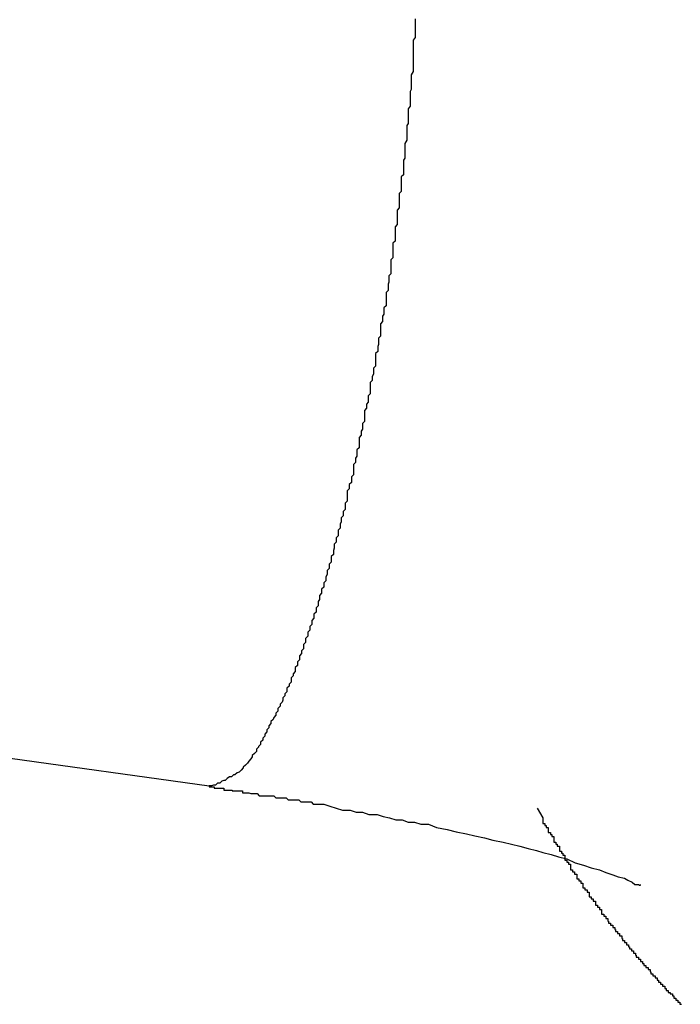
# Model space of a CAD drawing. Extents: x -46.6 to 46.6, y -49.5 to 49.5.
# Drawn here: x 32.1 to 32.2, y 14.4 to 14.5 of the extents above; entities that cross this region are included whole.
import ezdxf

# ---------------------------------------------------------------- set-up
doc = ezdxf.new("R2010")
doc.units = 0
doc.layers.get('0').update_dxf_attribs({"linetype": 'CONTINUOUS'})

msp = doc.modelspace()

# ---------------------------------------------------------------- linework, layer by layer
at = {"color": 0}
for points in [[(32.1404, 14.5286), (32.1404, 14.5283), (32.1404, 14.528), (32.1404, 14.5277), (32.1404, 14.5274), (32.1404, 14.5271), (32.1404, 14.5268), (32.1404, 14.5265), (32.1404, 14.5262), (32.1404, 14.5259), (32.1404, 14.5259), (32.1401, 14.5255), (32.1401, 14.5252), (32.1401, 14.5249), (32.1401, 14.5246), (32.1401, 14.5243), (32.1401, 14.524), (32.1401, 14.5237), (32.1401, 14.5234), (32.1401, 14.5231), (32.1401, 14.5228), (32.1401, 14.5225), (32.1401, 14.5222), (32.1401, 14.5219), (32.1401, 14.5216), (32.1401, 14.5213), (32.1401, 14.521), (32.1401, 14.521), (32.1398, 14.5205), (32.1398, 14.5202), (32.1398, 14.5199), (32.1398, 14.5196), (32.1398, 14.5193), (32.1398, 14.519), (32.1398, 14.5187), (32.1398, 14.5184), (32.1397, 14.5181), (32.1397, 14.5178), (32.1397, 14.5175), (32.1397, 14.5172), (32.1397, 14.5169), (32.1397, 14.5166), (32.1397, 14.5163), (32.1397, 14.516), (32.1397, 14.516), (32.1394, 14.5156), (32.1394, 14.5153), (32.1394, 14.515), (32.1394, 14.5147), (32.1394, 14.5144), (32.1394, 14.5141), (32.1394, 14.5138), (32.1394, 14.5135), (32.1392, 14.5132), (32.1392, 14.5129), (32.1392, 14.5126), (32.1392, 14.5123), (32.1392, 14.512), (32.1392, 14.5117), (32.1392, 14.5114), (32.1392, 14.5111), (32.1392, 14.5111), (32.1389, 14.5106), (32.1389, 14.5103), (32.1389, 14.51), (32.1389, 14.5097), (32.1389, 14.5094), (32.1389, 14.5091), (32.1389, 14.5088), (32.1389, 14.5085), (32.1387, 14.5082), (32.1387, 14.5079), (32.1387, 14.5076), (32.1387, 14.5073), (32.1387, 14.507), (32.1387, 14.5067), (32.1387, 14.5064), (32.1387, 14.5061), (32.1387, 14.5061), (32.1384, 14.5058), (32.1384, 14.5055), (32.1384, 14.5052), (32.1384, 14.5049), (32.1384, 14.5046), (32.1384, 14.5043), (32.1384, 14.504), (32.1384, 14.5037), (32.1381, 14.5034), (32.1381, 14.5031), (32.1381, 14.5028), (32.1381, 14.5025), (32.1381, 14.5022), (32.1381, 14.5019), (32.1381, 14.5016), (32.1381, 14.5013), (32.1381, 14.5013), (32.1378, 14.501), (32.1378, 14.5007), (32.1378, 14.5004), (32.1378, 14.5001), (32.1378, 14.4998), (32.1378, 14.4995), (32.1378, 14.4992), (32.1378, 14.4989), (32.1375, 14.4986), (32.1375, 14.4983), (32.1375, 14.498), (32.1375, 14.4977), (32.1375, 14.4974), (32.1375, 14.4971), (32.1375, 14.4968), (32.1375, 14.4965), (32.1375, 14.4965), (32.1372, 14.4962), (32.1372, 14.4959), (32.1372, 14.4956), (32.1372, 14.4953), (32.1372, 14.495), (32.1372, 14.4947), (32.1372, 14.4944), (32.1372, 14.4941), (32.1369, 14.4938), (32.1369, 14.4935), (32.1369, 14.4932), (32.1369, 14.4929), (32.1369, 14.4926), (32.1369, 14.4923), (32.1369, 14.492), (32.1369, 14.4918), (32.1369, 14.4918), (32.1366, 14.4915), (32.1366, 14.4912), (32.1366, 14.4909), (32.1366, 14.4906), (32.1365, 14.4903), (32.1365, 14.49), (32.1365, 14.4897), (32.1365, 14.4894), (32.1362, 14.4891), (32.1362, 14.4888), (32.1362, 14.4885), (32.1362, 14.4882), (32.1362, 14.4879), (32.1362, 14.4876), (32.1362, 14.4873), (32.1362, 14.4872), (32.1362, 14.4872), (32.1359, 14.4869), (32.1359, 14.4866), (32.1359, 14.4863), (32.1359, 14.486), (32.1357, 14.4857), (32.1357, 14.4854), (32.1357, 14.4851), (32.1357, 14.4849), (32.1354, 14.4846), (32.1354, 14.4843), (32.1354, 14.484), (32.1354, 14.4837), (32.1354, 14.4834), (32.1354, 14.4831), (32.1354, 14.4828), (32.1354, 14.4828), (32.1354, 14.4828), (32.1351, 14.4825), (32.1351, 14.4822), (32.1351, 14.4819), (32.1351, 14.4816), (32.135, 14.4813), (32.135, 14.481), (32.135, 14.4807), (32.135, 14.4806), (32.1347, 14.4803), (32.1347, 14.48), (32.1347, 14.4797), (32.1347, 14.4794), (32.1347, 14.4791), (32.1347, 14.4788), (32.1347, 14.4785), (32.1347, 14.4785), (32.1347, 14.4785), (32.1344, 14.4782), (32.1344, 14.4779), (32.1344, 14.4776), (32.1344, 14.4773), (32.1342, 14.477), (32.1342, 14.4767), (32.1342, 14.4764), (32.1342, 14.4764), (32.1339, 14.4761), (32.1339, 14.4758), (32.1339, 14.4755), (32.1339, 14.4754), (32.1339, 14.4751), (32.1339, 14.4748), (32.1339, 14.4745), (32.1339, 14.4745), (32.1339, 14.4745), (32.1336, 14.4742), (32.1336, 14.4739), (32.1336, 14.4736), (32.1336, 14.4733), (32.1334, 14.473), (32.1334, 14.4727), (32.1334, 14.4724), (32.1334, 14.4724), (32.1331, 14.4721), (32.1331, 14.4718), (32.1331, 14.4715), (32.1331, 14.4714), (32.1331, 14.4711), (32.1331, 14.4708), (32.1331, 14.4705), (32.1331, 14.4705), (32.1331, 14.4705), (32.1328, 14.4702), (32.1328, 14.4699), (32.1328, 14.4696), (32.1328, 14.4694), (32.1326, 14.4691), (32.1326, 14.4688), (32.1326, 14.4685), (32.1326, 14.4685), (32.1323, 14.4682), (32.1323, 14.4679), (32.1323, 14.4676), (32.1323, 14.4676), (32.1323, 14.4673), (32.1323, 14.467), (32.1323, 14.4667), (32.1323, 14.4667), (32.1323, 14.4667), (32.132, 14.4664), (32.132, 14.4661), (32.132, 14.4658), (32.132, 14.4655), (32.1318, 14.4652), (32.1318, 14.4649), (32.1318, 14.4646), (32.1318, 14.4646), (32.1315, 14.4643), (32.1315, 14.464), (32.1315, 14.4637), (32.1315, 14.4637), (32.1315, 14.4634), (32.1315, 14.4631), (32.1315, 14.4628), (32.1315, 14.4628), (32.1315, 14.4628), (32.1312, 14.4625), (32.1312, 14.4622), (32.1312, 14.4619), (32.1312, 14.4617), (32.1309, 14.4614), (32.1309, 14.4611), (32.1309, 14.4608), (32.1309, 14.4608), (32.1306, 14.4605), (32.1306, 14.4602), (32.1306, 14.4599), (32.1306, 14.4599), (32.1306, 14.4596), (32.1306, 14.4593), (32.1306, 14.459), (32.1306, 14.459), (32.1306, 14.459), (32.1303, 14.4587), (32.1303, 14.4584), (32.1303, 14.4581), (32.1303, 14.4578), (32.13, 14.4575), (32.13, 14.4572), (32.13, 14.4569), (32.13, 14.4569), (32.1297, 14.4566), (32.1297, 14.4563), (32.1297, 14.456), (32.1297, 14.456), (32.1296, 14.4557), (32.1296, 14.4554), (32.1296, 14.4551), (32.1296, 14.4551), (32.1296, 14.4551), (32.1293, 14.4548), (32.1293, 14.4545), (32.1293, 14.4542), (32.1293, 14.454), (32.129, 14.4537), (32.129, 14.4534), (32.129, 14.4531), (32.129, 14.4531), (32.1287, 14.4528), (32.1287, 14.4525), (32.1287, 14.4522), (32.1287, 14.4522), (32.1286, 14.4519), (32.1286, 14.4516), (32.1286, 14.4513), (32.1286, 14.4513), (32.1286, 14.4513), (32.1283, 14.451), (32.1283, 14.4507), (32.1283, 14.4504), (32.1283, 14.4502), (32.128, 14.4499), (32.128, 14.4496), (32.128, 14.4493), (32.128, 14.4493), (32.1277, 14.449), (32.1277, 14.4487), (32.1277, 14.4484), (32.1277, 14.4484), (32.1275, 14.4481), (32.1275, 14.4478), (32.1275, 14.4475), (32.1275, 14.4475), (32.1275, 14.4475), (32.1272, 14.4472), (32.1272, 14.4469), (32.1272, 14.4466), (32.1272, 14.4466), (32.1269, 14.4463), (32.1269, 14.446), (32.1269, 14.4457), (32.1269, 14.4457), (32.1266, 14.4454), (32.1266, 14.4451), (32.1266, 14.4448), (32.1266, 14.4448), (32.1264, 14.4445), (32.1264, 14.4442), (32.1264, 14.4439), (32.1264, 14.4439), (32.1264, 14.4439), (32.1261, 14.4436), (32.1261, 14.4433), (32.1261, 14.443), (32.1261, 14.443), (32.1258, 14.4427), (32.1258, 14.4424), (32.1258, 14.4421), (32.1258, 14.4421), (32.1255, 14.4418), (32.1255, 14.4415), (32.1255, 14.4412), (32.1255, 14.4412), (32.1252, 14.4409), (32.1252, 14.4407), (32.1252, 14.4404), (32.1252, 14.4404), (32.1252, 14.4404), (32.1249, 14.4401), (32.1249, 14.4398), (32.1249, 14.4395), (32.1249, 14.4395), (32.1246, 14.4392), (32.1246, 14.4389), (32.1246, 14.4386), (32.1246, 14.4386), (32.1243, 14.4383), (32.1243, 14.438), (32.1243, 14.4377), (32.1243, 14.4377), (32.124, 14.4374), (32.124, 14.4373), (32.124, 14.437), (32.124, 14.437), (32.124, 14.437), (32.1237, 14.4367), (32.1237, 14.4364), (32.1237, 14.4361), (32.1237, 14.4361), (32.1234, 14.4358), (32.1234, 14.4356), (32.1234, 14.4353), (32.1234, 14.4353), (32.1231, 14.435), (32.1231, 14.4347), (32.1231, 14.4344), (32.1231, 14.4344), (32.1228, 14.4341), (32.1228, 14.4341), (32.1228, 14.4338), (32.1228, 14.4338), (32.1228, 14.4338), (32.1225, 14.4335), (32.1225, 14.4332), (32.1225, 14.4329), (32.1225, 14.4329), (32.1222, 14.4326), (32.1222, 14.4326), (32.1222, 14.4323), (32.1222, 14.4323), (32.1219, 14.432), (32.1219, 14.4318), (32.1219, 14.4315), (32.1219, 14.4315), (32.1216, 14.4312), (32.1216, 14.4312), (32.1216, 14.4309), (32.1216, 14.4309), (32.1216, 14.4309), (32.1213, 14.4306), (32.1213, 14.4303), (32.1212, 14.43), (32.1212, 14.43), (32.1209, 14.4297), (32.1209, 14.4297), (32.1209, 14.4294), (32.1209, 14.4294), (32.1206, 14.4291), (32.1206, 14.429), (32.1206, 14.4287), (32.1206, 14.4287), (32.1203, 14.4284), (32.1203, 14.4284), (32.1203, 14.4281), (32.1203, 14.4281), (32.1203, 14.4281), (32.12, 14.4278), (32.12, 14.4278), (32.1199, 14.4275), (32.1199, 14.4275), (32.1196, 14.4272), (32.1196, 14.4272), (32.1196, 14.4269), (32.1196, 14.4269), (32.1193, 14.4266), (32.1193, 14.4266), (32.1193, 14.4263), (32.1193, 14.4263), (32.119, 14.426), (32.119, 14.426), (32.119, 14.4257), (32.119, 14.4257), (32.119, 14.4257), (32.1187, 14.4254), (32.1187, 14.4254), (32.1187, 14.4251), (32.1187, 14.4251), (32.1184, 14.4248), (32.1184, 14.4248), (32.1184, 14.4245), (32.1184, 14.4245), (32.1181, 14.4242), (32.1181, 14.4242), (32.1181, 14.4239), (32.1181, 14.4239), (32.1178, 14.4236), (32.1178, 14.4236), (32.1178, 14.4235), (32.1178, 14.4235), (32.1178, 14.4235), (32.1175, 14.4232), (32.1175, 14.4232), (32.1175, 14.4229), (32.1175, 14.4229), (32.1172, 14.4226), (32.1172, 14.4226), (32.1172, 14.4226), (32.1172, 14.4226), (32.1169, 14.4223), (32.1169, 14.4223), (32.1169, 14.4221), (32.1169, 14.4221), (32.1167, 14.4218), (32.1167, 14.4218), (32.1167, 14.4218), (32.1167, 14.4218), (32.1167, 14.4218), (32.1164, 14.4215), (32.1164, 14.4215), (32.1162, 14.4212), (32.1162, 14.4212), (32.1159, 14.4209), (32.1159, 14.4209), (32.1159, 14.4209), (32.1159, 14.4209), (32.1156, 14.4206), (32.1156, 14.4206), (32.1156, 14.4205), (32.1156, 14.4205), (32.1153, 14.4202), (32.1153, 14.4202), (32.1153, 14.4202), (32.1153, 14.4202), (32.1153, 14.4202), (32.115, 14.4199), (32.115, 14.4199), (32.1147, 14.4198), (32.1147, 14.4198), (32.1144, 14.4195), (32.1144, 14.4195), (32.1142, 14.4195), (32.1142, 14.4195), (32.1139, 14.4192), (32.1139, 14.4192), (32.1136, 14.4192), (32.1136, 14.4192), (32.1133, 14.419), (32.1133, 14.419), (32.1133, 14.419), (32.1133, 14.419), (32.1133, 14.419), (32.113, 14.4187), (32.1128, 14.4187), (32.1125, 14.4186), (32.1125, 14.4186), (32.1122, 14.4183), (32.1122, 14.4183), (32.1119, 14.4183), (32.1119, 14.4183), (32.1116, 14.418), (32.1116, 14.418), (32.1113, 14.418), (32.1113, 14.418), (32.111, 14.4179), (32.111, 14.4179), (32.1107, 14.4179), (32.1107, 14.4179)], [(32.0193, 14.4306), (32.1107, 14.4179)], [(32.0193, 14.4306), (32.1107, 14.4179)], [(32.0193, 14.4306), (32.1107, 14.4179)], [(32.0193, 14.4306), (32.1107, 14.4179)], [(32.0193, 14.4306), (32.1107, 14.4179)], [(32.0193, 14.4306), (32.1107, 14.4179)], [(32.0193, 14.4306), (32.1107, 14.4179)], [(32.0193, 14.4306), (32.1107, 14.4179)], [(32.0193, 14.4306), (32.1107, 14.4179)], [(32.0193, 14.4306), (32.1107, 14.4179)], [(32.0193, 14.4306), (32.1107, 14.4179)], [(32.0193, 14.4306), (32.1107, 14.4179)], [(32.0193, 14.4306), (32.1107, 14.4179)], [(32.0193, 14.4306), (32.1107, 14.4179)], [(32.0193, 14.4306), (32.1107, 14.4179)], [(32.0193, 14.4306), (32.1107, 14.4179)], [(32.0193, 14.4306), (32.1107, 14.4179)], [(32.0193, 14.4306), (32.1107, 14.4179)], [(32.0193, 14.4306), (32.1107, 14.4179)], [(32.0193, 14.4306), (32.1107, 14.4179)], [(32.0193, 14.4306), (32.1107, 14.4179)], [(32.1107, 14.4179), (32.1107, 14.4179), (32.1107, 14.4178), (32.1107, 14.4178), (32.1107, 14.4178), (32.1107, 14.4178), (32.1107, 14.4178), (32.1107, 14.4178), (32.1107, 14.4178), (32.111, 14.4178), (32.111, 14.4178), (32.111, 14.4178), (32.111, 14.4178), (32.1111, 14.4178), (32.1111, 14.4178), (32.1111, 14.4178), (32.1111, 14.4178), (32.1114, 14.4178), (32.1114, 14.4178), (32.1114, 14.4176), (32.1114, 14.4176), (32.1114, 14.4176), (32.1117, 14.4176), (32.1117, 14.4176), (32.1117, 14.4176), (32.1117, 14.4176), (32.112, 14.4176), (32.112, 14.4176), (32.112, 14.4176), (32.112, 14.4176), (32.1123, 14.4176), (32.1123, 14.4176), (32.1125, 14.4176), (32.1125, 14.4176), (32.1128, 14.4176), (32.1128, 14.4176), (32.1128, 14.4173), (32.1131, 14.4173), (32.1131, 14.4173), (32.1134, 14.4173), (32.1134, 14.4173), (32.1137, 14.4173), (32.1137, 14.4173), (32.114, 14.4173), (32.114, 14.4172), (32.1143, 14.4172), (32.1143, 14.4172), (32.1146, 14.4172), (32.1146, 14.4172), (32.1149, 14.4172), (32.1152, 14.4172), (32.1155, 14.4172), (32.1155, 14.4172), (32.1155, 14.4169), (32.1158, 14.4169), (32.1161, 14.4169), (32.1164, 14.4169), (32.1167, 14.4168), (32.117, 14.4168), (32.1173, 14.4168), (32.1176, 14.4168), (32.1179, 14.4165), (32.1182, 14.4165), (32.1185, 14.4165), (32.1188, 14.4165), (32.1191, 14.4165), (32.1194, 14.4165), (32.1197, 14.4165), (32.12, 14.4165), (32.12, 14.4165), (32.1203, 14.4162), (32.1209, 14.4162), (32.1212, 14.4162), (32.1218, 14.4162), (32.1221, 14.4159), (32.1227, 14.4159), (32.123, 14.4159), (32.1236, 14.4159), (32.1239, 14.4156), (32.1245, 14.4156), (32.1248, 14.4156), (32.1254, 14.4156), (32.1257, 14.4153), (32.1263, 14.4153), (32.1266, 14.4153), (32.1272, 14.4153), (32.1272, 14.4153), (32.1281, 14.415), (32.129, 14.4147), (32.1299, 14.4144), (32.131, 14.4144), (32.1319, 14.4141), (32.1328, 14.4141), (32.1337, 14.4138), (32.1349, 14.4138), (32.1358, 14.4135), (32.1367, 14.4133), (32.1376, 14.413), (32.1385, 14.413), (32.1394, 14.4127), (32.1403, 14.4127), (32.1412, 14.4124), (32.1423, 14.4124), (32.1423, 14.4124), (32.1435, 14.4119), (32.145, 14.4116), (32.1463, 14.4113), (32.1478, 14.411), (32.149, 14.4107), (32.1504, 14.4104), (32.1516, 14.4101), (32.1531, 14.4098), (32.1543, 14.4095), (32.1555, 14.4092), (32.1567, 14.4089), (32.1579, 14.4086), (32.1588, 14.4083), (32.16, 14.408), (32.1611, 14.4077), (32.1623, 14.4074), (32.1623, 14.4074), (32.1635, 14.4068), (32.1647, 14.4065), (32.1658, 14.4061), (32.167, 14.4058), (32.1679, 14.4054), (32.1689, 14.4051), (32.1697, 14.4048), (32.1706, 14.4046), (32.1711, 14.4043), (32.1717, 14.404), (32.1721, 14.4037), (32.1726, 14.4037), (32.1727, 14.4036), (32.1729, 14.4036), (32.1729, 14.4036), (32.1729, 14.4037)], [(32.1107, 14.4179), (32.1107, 14.4179)], [(32.158, 14.4147), (32.1588, 14.4133), (32.1588, 14.4133), (32.1588, 14.413), (32.1588, 14.413), (32.1588, 14.4128), (32.1588, 14.4128), (32.1588, 14.4125), (32.1588, 14.4125), (32.1588, 14.4125), (32.1591, 14.4125), (32.1591, 14.4122), (32.1591, 14.4122), (32.1591, 14.4122), (32.1593, 14.4122), (32.1593, 14.4119), (32.1593, 14.4119), (32.1593, 14.4119), (32.1596, 14.4119), (32.1596, 14.4119), (32.1596, 14.4116), (32.1596, 14.4116), (32.1596, 14.4115), (32.1596, 14.4115), (32.1596, 14.4112), (32.1596, 14.4112), (32.1596, 14.4112), (32.1599, 14.4112), (32.1599, 14.4109), (32.1599, 14.4109), (32.1599, 14.4109), (32.1601, 14.4109), (32.1601, 14.4106), (32.1601, 14.4106), (32.1601, 14.4106), (32.1604, 14.4106), (32.1604, 14.4106), (32.1604, 14.4103), (32.1604, 14.4103), (32.1604, 14.4101), (32.1604, 14.4101), (32.1604, 14.4098), (32.1604, 14.4098), (32.1604, 14.4098), (32.1607, 14.4098), (32.1607, 14.4095), (32.1607, 14.4095), (32.1607, 14.4095), (32.1609, 14.4095), (32.1609, 14.4092), (32.1609, 14.4092), (32.1609, 14.4092), (32.1612, 14.4092), (32.1612, 14.4092), (32.1612, 14.4089), (32.1612, 14.4089), (32.1612, 14.4088), (32.1612, 14.4088), (32.1612, 14.4085), (32.1612, 14.4085), (32.1612, 14.4085), (32.1615, 14.4085), (32.1615, 14.4082), (32.1615, 14.4082), (32.1615, 14.4082), (32.1617, 14.4082), (32.1617, 14.4079), (32.1617, 14.4079), (32.1617, 14.4079), (32.162, 14.4079), (32.162, 14.4079), (32.162, 14.4076), (32.162, 14.4076), (32.162, 14.4075), (32.162, 14.4075), (32.162, 14.4072), (32.162, 14.4072), (32.162, 14.4072), (32.1623, 14.4072), (32.1623, 14.4069), (32.1623, 14.4069), (32.1623, 14.4069), (32.1625, 14.4069), (32.1625, 14.4066), (32.1625, 14.4066), (32.1625, 14.4066), (32.1628, 14.4066), (32.1628, 14.4066), (32.1628, 14.4063), (32.1628, 14.4063), (32.1628, 14.4061), (32.1628, 14.4061), (32.1628, 14.4058), (32.1628, 14.4058), (32.1628, 14.4058), (32.1631, 14.4058), (32.1631, 14.4055), (32.1631, 14.4055), (32.1631, 14.4055), (32.1634, 14.4055), (32.1634, 14.4052), (32.1634, 14.4052), (32.1634, 14.4052), (32.1637, 14.4052), (32.1637, 14.4052), (32.1637, 14.4049), (32.1637, 14.4049), (32.1637, 14.4048), (32.1637, 14.4048), (32.1637, 14.4045), (32.1637, 14.4045), (32.1637, 14.4045), (32.164, 14.4045), (32.164, 14.4042), (32.164, 14.4042), (32.164, 14.4042), (32.1643, 14.4042), (32.1643, 14.4039), (32.1643, 14.4039), (32.1643, 14.4039), (32.1646, 14.4039), (32.1646, 14.4039), (32.1646, 14.4036), (32.1646, 14.4036), (32.1646, 14.4035), (32.1646, 14.4035), (32.1646, 14.4032), (32.1646, 14.4032), (32.1646, 14.4032), (32.1649, 14.4032), (32.1649, 14.4029), (32.1649, 14.4029), (32.1649, 14.4029), (32.1652, 14.4029), (32.1652, 14.4026), (32.1652, 14.4026), (32.1652, 14.4026), (32.1655, 14.4026), (32.1655, 14.4026), (32.1655, 14.4023), (32.1655, 14.4023), (32.1655, 14.4022), (32.1655, 14.4022), (32.1655, 14.4019), (32.1655, 14.4019), (32.1655, 14.4019), (32.1658, 14.4019), (32.1658, 14.4016), (32.1658, 14.4016), (32.1658, 14.4016), (32.1661, 14.4016), (32.1661, 14.4013), (32.1661, 14.4013), (32.1661, 14.4013), (32.1664, 14.4013), (32.1664, 14.4013), (32.1664, 14.401), (32.1664, 14.401), (32.1664, 14.401), (32.1664, 14.401), (32.1664, 14.4007), (32.1664, 14.4007), (32.1664, 14.4007), (32.1667, 14.4007), (32.1667, 14.4004), (32.1667, 14.4004), (32.1667, 14.4004), (32.167, 14.4004), (32.167, 14.4001), (32.167, 14.4001), (32.167, 14.4001), (32.1673, 14.4001), (32.1673, 14.4001), (32.1673, 14.3998), (32.1673, 14.3998), (32.1673, 14.3997), (32.1673, 14.3997), (32.1673, 14.3994), (32.1673, 14.3994), (32.1673, 14.3994), (32.1676, 14.3994), (32.1676, 14.3991), (32.1676, 14.3991), (32.1676, 14.3991), (32.1679, 14.3991), (32.1679, 14.3988), (32.1679, 14.3988), (32.1679, 14.3988), (32.1682, 14.3988), (32.1682, 14.3988), (32.1682, 14.3985), (32.1682, 14.3985), (32.1682, 14.3984), (32.1683, 14.3984), (32.1683, 14.3981), (32.1683, 14.3981), (32.1683, 14.3981), (32.1686, 14.3981), (32.1686, 14.3978), (32.1686, 14.3978), (32.1686, 14.3978), (32.1689, 14.3978), (32.1689, 14.3975), (32.1689, 14.3975), (32.1689, 14.3975), (32.1692, 14.3975), (32.1692, 14.3975), (32.1692, 14.3972), (32.1692, 14.3972), (32.1692, 14.3972), (32.1693, 14.3972), (32.1693, 14.3969), (32.1693, 14.3969), (32.1693, 14.3969), (32.1696, 14.3969), (32.1696, 14.3966), (32.1696, 14.3966), (32.1696, 14.3966), (32.1699, 14.3966), (32.1699, 14.3963), (32.1699, 14.3963), (32.1699, 14.3963), (32.1702, 14.3963), (32.1702, 14.3963), (32.1702, 14.396), (32.1702, 14.396), (32.1702, 14.3959), (32.1703, 14.3959), (32.1703, 14.3956), (32.1703, 14.3956), (32.1703, 14.3956), (32.1706, 14.3956), (32.1706, 14.3953), (32.1706, 14.3953), (32.1706, 14.3953), (32.1709, 14.3953), (32.1709, 14.395), (32.1709, 14.395), (32.1709, 14.395), (32.1712, 14.395), (32.1712, 14.395), (32.1712, 14.3947), (32.1712, 14.3947), (32.1712, 14.3947), (32.1713, 14.3947), (32.1713, 14.3944), (32.1713, 14.3944), (32.1713, 14.3944), (32.1716, 14.3944), (32.1716, 14.3941), (32.1716, 14.3941), (32.1716, 14.3941), (32.1719, 14.3941), (32.1719, 14.3938), (32.1719, 14.3938), (32.1719, 14.3938), (32.1722, 14.3938), (32.1722, 14.3938), (32.1722, 14.3935), (32.1722, 14.3935), (32.1722, 14.3935), (32.1723, 14.3935), (32.1723, 14.3932), (32.1723, 14.3932), (32.1723, 14.3932), (32.1726, 14.3932), (32.1726, 14.3929), (32.1726, 14.3929), (32.1726, 14.3929), (32.1729, 14.3929), (32.1729, 14.3926), (32.1729, 14.3926), (32.1729, 14.3926), (32.1732, 14.3926), (32.1732, 14.3926), (32.1732, 14.3923), (32.1732, 14.3923), (32.1732, 14.3923), (32.1734, 14.3923), (32.1734, 14.392), (32.1734, 14.392), (32.1734, 14.392), (32.1737, 14.392), (32.1737, 14.3917), (32.1737, 14.3917), (32.1737, 14.3917), (32.174, 14.3917), (32.174, 14.3914), (32.174, 14.3914), (32.174, 14.3914), (32.1743, 14.3914), (32.1743, 14.3914), (32.1743, 14.3911), (32.1743, 14.3911), (32.1743, 14.3911), (32.1744, 14.3911), (32.1744, 14.3908), (32.1744, 14.3908), (32.1744, 14.3908), (32.1747, 14.3908), (32.1747, 14.3905), (32.1747, 14.3905), (32.1747, 14.3905), (32.175, 14.3905), (32.175, 14.3902), (32.175, 14.3902), (32.175, 14.3902), (32.1753, 14.3902), (32.1753, 14.3902), (32.1753, 14.3899), (32.1753, 14.3899), (32.1753, 14.3899), (32.1755, 14.3899), (32.1755, 14.3896), (32.1755, 14.3896), (32.1755, 14.3896), (32.1758, 14.3896), (32.1758, 14.3893), (32.1758, 14.3893), (32.1758, 14.3893), (32.1761, 14.3893), (32.1761, 14.389), (32.1761, 14.389), (32.1761, 14.389), (32.1764, 14.389), (32.1764, 14.389), (32.1764, 14.3887), (32.1764, 14.3887), (32.1764, 14.3887), (32.1766, 14.3887), (32.1766, 14.3884), (32.1766, 14.3884), (32.1766, 14.3884), (32.1769, 14.3884), (32.1769, 14.3881), (32.1769, 14.3881), (32.1769, 14.3881), (32.1772, 14.3881), (32.1772, 14.3879), (32.1772, 14.3879), (32.1772, 14.3879), (32.1775, 14.3879), (32.1775, 14.3879), (32.1775, 14.3876), (32.1775, 14.3876), (32.1775, 14.3876), (32.1777, 14.3876), (32.1777, 14.3873), (32.1777, 14.3873), (32.1777, 14.3873), (32.178, 14.3873), (32.178, 14.387), (32.178, 14.387), (32.178, 14.387), (32.1783, 14.387), (32.1783, 14.3867), (32.1783, 14.3867), (32.1783, 14.3867), (32.1786, 14.3867), (32.1786, 14.3867), (32.1786, 14.3864), (32.1786, 14.3864), (32.1786, 14.3864), (32.1788, 14.3864)]]:
    msp.add_lwpolyline(points, dxfattribs=at)

doc.saveas('drawing.dxf')
